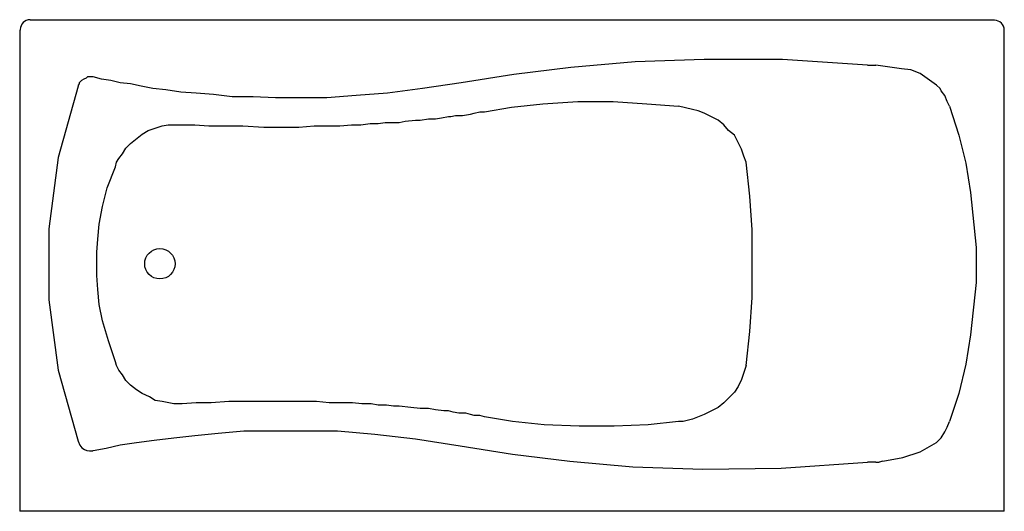
# Model space of a CAD drawing. Units: inches. Extents: x -1.1 to 70.9, y -17.6 to 18.4.
import ezdxf

# ---------------------------------------------------------------- set-up
doc = ezdxf.new("R2010")
doc.units = ezdxf.units.IN
doc.header["$LTSCALE"] = 4

msp = doc.modelspace()

# ---------------------------------------------------------------- linework, layer by layer
at = {"ltscale": 4}
for p, q in [((-0.299, 18.363), (70.164, 18.363)), ((-1.068, 17.594), (-1.068, -17.594)), ((70.932, -17.594), (70.932, 17.594)), ((60.94, 15.032), (61.537, 15.032)), ((3.459, 13.922), (3.374, 13.836)), ((3.63, 14.007), (3.459, 13.922)), ((3.288, 13.665), (3.203, 13.58)), ((3.203, 13.58), (3.203, 13.494)), ((66.918, 12.042), (67.601, 9.907)), ((28.826, 11.103), (29.338, 11.103)), ((29.338, 11.103), (29.765, 11.189)), ((29.765, 11.189), (30.278, 11.274)), ((30.79, 11.359), (31.302, 11.359)), ((31.302, 11.359), (31.9, 11.445)), ((27.545, -9.993), (26.69, -9.908)), ((28.228, -10.079), (27.545, -9.993)), ((28.826, -10.079), (28.228, -10.079)), ((29.338, -10.164), (28.826, -10.079)), ((29.936, -10.249), (29.338, -10.164)), ((30.278, -10.249), (29.936, -10.249)), ((30.619, -10.335), (30.278, -10.249)), ((31.046, -10.42), (30.619, -10.335)), ((65.979, -12.555), (66.32, -12.214)), ((61.537, -14.007), (60.94, -14.007)), ((61.537, -14.007), (61.793, -14.007)), ((62.05, -13.922), (61.793, -14.007)), ((70.932, -17.594), (-1.068, -17.594))]:
    msp.add_line(p, q, dxfattribs=at)
for points in [[(60.94, 15.032), (54.705, 15.459), (48.982, 15.459), (43.943, 15.288), (39.245, 14.861), (35.06, 14.349), (31.217, 13.751)], [(63.416, 14.776), (62.733, 14.861), (61.537, 15.032)], [(65.979, 13.58), (64.783, 14.434), (64.099, 14.69), (63.416, 14.776)], [(3.374, 13.836), (3.288, 13.751), (3.288, 13.665)], [(4.313, 14.178), (3.886, 14.178), (3.801, 14.092), (3.63, 14.007)], [(31.217, 13.751), (28.399, 13.324), (25.836, 12.982), (23.53, 12.811), (21.395, 12.641), (17.637, 12.641), (16.014, 12.726), (14.477, 12.726), (13.11, 12.897), (11.829, 12.982), (10.719, 13.067), (9.609, 13.238), (8.669, 13.324), (7.815, 13.494), (7.046, 13.665), (6.278, 13.751), (5.594, 13.922), (4.911, 14.007), (4.313, 14.178)], [(3.203, 13.494), (1.751, 8.285), (1.068, 3.074), (1.068, -2.135), (1.751, -7.26), (3.203, -12.47)], [(66.32, 13.153), (66.235, 13.324), (65.979, 13.58)], [(66.918, 12.042), (66.747, 12.384), (66.576, 12.811), (66.32, 13.153)], [(32.925, 11.615), (34.89, 11.957), (37.196, 12.213), (39.758, 12.384), (42.32, 12.384), (44.797, 12.213), (47.103, 12.042)], [(31.9, 11.445), (32.157, 11.53), (32.584, 11.615), (32.925, 11.615)], [(52.057, 7.943), (51.886, 8.37), (51.715, 8.882), (51.203, 9.907), (50.776, 10.249), (50.434, 10.676), (50.007, 11.018), (48.982, 11.53), (48.555, 11.701), (48.128, 11.786), (47.103, 12.042)], [(10.804, 10.676), (11.744, 10.676), (12.769, 10.59), (15.246, 10.59), (16.783, 10.505), (19.345, 10.505), (20.455, 10.59), (22.335, 10.59), (23.189, 10.676), (23.872, 10.676), (24.555, 10.761), (25.153, 10.761), (25.665, 10.847), (26.69, 10.847), (27.117, 10.932), (27.886, 11.018)], [(27.886, 11.018), (28.228, 11.018), (28.826, 11.103)], [(30.278, 11.274), (30.448, 11.274), (30.79, 11.359)], [(5.936, 7.601), (6.021, 7.943), (6.192, 8.199), (6.448, 8.541), (6.705, 8.968), (7.046, 9.309), (7.9, 9.993), (8.328, 10.249), (9.352, 10.59), (9.779, 10.676), (10.804, 10.676)], [(67.601, 9.907), (68.114, 7.857), (68.455, 5.722), (68.882, 1.708), (68.882, -0.854), (68.455, -4.698)], [(52.484, 0.512), (52.484, 2.989), (52.313, 5.466), (52.057, 7.943)], [(4.57, 0.512), (4.57, 1.366), (4.655, 2.306), (4.74, 3.416), (4.996, 4.697), (5.338, 6.064), (5.936, 7.601)], [(5.936, -6.662), (5.424, -5.125), (4.996, -3.673), (4.74, -2.477), (4.655, -1.367), (4.57, -0.342), (4.57, 0.512)], [(52.057, -6.918), (52.313, -4.441), (52.484, -1.964), (52.484, 0.512)], [(68.455, -4.698), (68.114, -6.833), (67.601, -8.968), (66.918, -11.018)], [(10.804, -9.737), (10.206, -9.737), (9.352, -9.566), (8.84, -9.48), (8.413, -9.224), (7.9, -8.968), (7.473, -8.712), (7.046, -8.37), (6.705, -8.028), (6.448, -7.602), (6.192, -7.26), (6.021, -6.918), (5.936, -6.662)], [(52.057, -6.918), (51.715, -7.943), (51.459, -8.456), (51.203, -8.883), (50.434, -9.651), (50.007, -9.993), (48.982, -10.505), (48.128, -10.847), (47.445, -11.018), (47.103, -11.018)], [(14.221, -9.566), (12.94, -9.651), (11.829, -9.651), (10.804, -9.737)], [(26.69, -9.908), (26.263, -9.908), (25.751, -9.822), (25.153, -9.822), (24.641, -9.737), (23.957, -9.737), (23.274, -9.651), (21.566, -9.651), (20.626, -9.566), (14.221, -9.566)], [(32.925, -10.676), (32.584, -10.591), (32.157, -10.591), (31.9, -10.505), (31.559, -10.42), (31.046, -10.42)], [(47.103, -11.018), (44.882, -11.274), (42.406, -11.36), (39.843, -11.36), (37.281, -11.274), (34.975, -11.018), (32.925, -10.676)], [(66.32, -12.214), (66.576, -11.787), (66.747, -11.445), (66.918, -11.018)], [(31.132, -12.812), (34.975, -13.409), (39.16, -13.922), (43.772, -14.349), (48.897, -14.52), (54.619, -14.434), (60.94, -14.007)], [(62.05, -13.922), (63.502, -13.666), (64.783, -13.239), (65.979, -12.555)]]:
    msp.add_lwpolyline(points, dxfattribs=at)
msp.add_circle((9.182, 0.512), 1.11, dxfattribs=at)
for points, knots in [([(-0.299, 18.363), (-0.701, 18.363), (-1.027, 18.036), (-1.027, 17.634), (-1.027, 17.622), (-1.027, 17.609), (-1.026, 17.596)], [0, 0, 0, 0, 1, 1, 1, 2, 2, 2, 2]), ([(70.932, 17.594), (70.932, 17.996), (70.606, 18.323), (70.204, 18.323), (70.191, 18.323), (70.178, 18.322), (70.166, 18.322)], [0, 0, 0, 0, 1, 1, 1, 2, 2, 2, 2]), ([(3.203, -12.47), (3.446, -13.357), (4.313, -13.153), (4.313, -13.153), (4.313, -13.153), (5.253, -12.982), (5.253, -12.982), (5.253, -12.982), (6.278, -12.726), (6.278, -12.726), (6.278, -12.726), (7.473, -12.555), (7.473, -12.555), (7.473, -12.555), (8.754, -12.384), (8.754, -12.384), (8.754, -12.384), (10.206, -12.214), (10.206, -12.214), (10.206, -12.214), (11.744, -12.043), (11.744, -12.043), (11.744, -12.043), (13.452, -11.872), (13.452, -11.872), (13.452, -11.872), (15.331, -11.701), (15.331, -11.701), (15.331, -11.701), (22.164, -11.701), (22.164, -11.701), (22.164, -11.701), (24.897, -11.957), (24.897, -11.957), (24.897, -11.957), (27.886, -12.299), (27.886, -12.299), (27.886, -12.299), (31.132, -12.812), (31.132, -12.812)], [0, 0, 0, 0, 1, 1, 1, 2, 2, 2, 3, 3, 3, 4, 4, 4, 5, 5, 5, 6, 6, 6, 7, 7, 7, 8, 8, 8, 9, 9, 9, 10, 10, 10, 11, 11, 11, 12, 12, 12, 13, 13, 13, 13])]:
    msp.add_open_spline(points, degree=3, knots=knots, dxfattribs=at)

# ---------------------------------------------------------------- texts
at = {"color": 6, "linetype": 'Continuous', "lineweight": 0, "flags": 2}
for tag, p, s in [('MODELNUMBER', (0, 0), 'K-1259-LA'), ('MATERIAL', (0, -0.001), 'ACRYLIC'), ('PRODUCT', (0, 0), 'BATHS'), ('TRADENAME', (0, 0), 'MARIPOSA')]:
    msp.add_attdef(tag, p, s, height=0.000117, dxfattribs=at)

doc.saveas('drawing.dxf')
